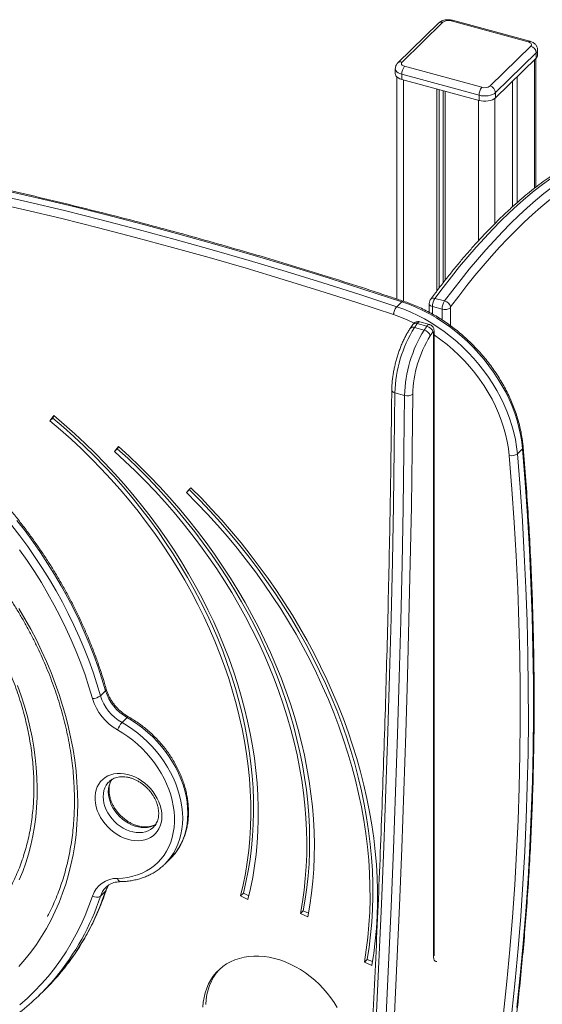
# Model space of a CAD drawing. Units: millimetres. Extents: x -3645 to 28412, y -3708 to 6184.
# Drawn here: x 12059 to 12490, y -984 to -173 of the extents above; entities that cross this region are included whole.
import ezdxf

# ---------------------------------------------------------------- set-up
doc = ezdxf.new("R2010")
doc.units = ezdxf.units.MM

msp = doc.modelspace()

# ---------------------------------------------------------------- linework, layer by layer
at = {"color": 7, "linetype": 'Continuous', "lineweight": 15}
for p, q in [((12404.39, -176.05), (12370.79, -208.85)), ((12407.89, -175.34), (12374.28, -208.14)), ((12478.32, -191.57), (12414.64, -174.27)), ((12479.63, -191.03), (12415.95, -173.73)), ((12446.81, -227.85), (12480.41, -195.05)), ((12484.83, -200.54), (12451.23, -233.34)), ((12484.83, -200.54), (12484.83, -204.83)), ((12485.99, -202.42), (12485.99, -198.14)), ((12451.23, -237.62), (12484.83, -204.83)), ((12484.63, -311.07), (12484.63, -205.02)), ((12368.71, -213.63), (12368.71, -217.91)), ((12437.72, -235.49), (12374.04, -218.18)), ((12374.04, -218.18), (12374.04, -222.47)), ((12376.37, -211.62), (12440.05, -228.93)), ((12370.06, -220.5), (12370.06, -403.29)), ((12374.04, -222.47), (12437.72, -239.77)), ((12465.28, -223.91), (12465.28, -327.33)), ((12469.01, -220.27), (12469.01, -324.02)), ((12402.81, -230.29), (12402.81, -396.92)), ((12404.97, -230.87), (12404.97, -394.08)), ((12408.26, -231.77), (12408.26, -389.78)), ((12409.88, -232.21), (12409.88, -387.72)), ((12451.23, -233.34), (12451.23, -237.62)), ((12437.72, -235.49), (12437.72, -239.77)), ((12401.42, -402.76), (12409.38, -404.92)), ((12369.88, -409.7), (12374.08, -405.6)), ((12396.68, -407.2), (12396.68, -414.23)), ((12399.35, -409.48), (12407.31, -411.64)), ((12383.2, -424.28), (12381.01, -427.51)), ((12384.54, -426.78), (12392.5, -428.94)), ((12386.73, -423.54), (12394.69, -425.71)), ((12396.83, -424.28), (12388.87, -422.12)), ((12400.64, -942.63), (12400.64, -429.41)), ((12400.06, -943.84), (12400.06, -430.61)), ((12368.45, -480.59), (12376.41, -482.75)), ((12087.25, -499.26), (12084.17, -503.63)), ((12086.5, -501.35), (12084.17, -503.63)), ((12087.71, -499.64), (12086.5, -501.35)), ((12140.62, -524.71), (12137.28, -528.86)), ((12139.62, -526.58), (12137.28, -528.86)), ((12140.91, -524.97), (12139.62, -526.58)), ((12469.31, -530.7), (12473.51, -526.6)), ((12200.23, -558.69), (12196.56, -562.53)), ((12200.31, -558.77), (12198.9, -560.25)), ((12198.9, -560.25), (12196.56, -562.53)), ((12125.77, -730.01), (12129.97, -725.91)), ((12143.55, -752.16), (12147.75, -748.06)), ((12132.93, -800.74), (12132.83, -800.83)), ((12169.38, -838.29), (12169.49, -838.19)), ((12178.79, -868.75), (12182.99, -864.65)), ((12182.99, -864.65), (12183.51, -864.13)), ((12178.79, -868.75), (12178.69, -868.84)), ((12125.77, -895.09), (12129.97, -890.99)), ((12130.25, -887.84), (12130.08, -888.01)), ((12243.53, -892.66), (12241.2, -894.94)), ((12241.2, -894.94), (12247.23, -897.93)), ((12243.53, -892.66), (12247.99, -894.87)), ((12292.87, -907.11), (12290.54, -909.39)), ((12292.87, -907.11), (12297.2, -909.03)), ((12290.54, -909.39), (12296.63, -912.09)), ((12345.55, -947.21), (12343.21, -949.49)), ((12345.55, -947.21), (12349.84, -949.04)), ((12343.21, -949.49), (12349.32, -952.1)), ((12075.11, -976.96), (12079.31, -972.86))]:
    msp.add_line(p, q, dxfattribs=at)
at = {"color": 8, "linetype": 'Continuous', "lineweight": 15}
for p, q in [((12483.48, -206.14), (12483.48, -311.97)), ((12375.39, -222.83), (12375.39, -405.07)), ((12437.3, -239.66), (12437.3, -355.27)), ((12450.81, -237.99), (12450.81, -341.13)), ((12399.35, -409.48), (12399.35, -415.72)), ((12407.31, -420.5), (12407.31, -411.64)), ((12414.07, -410.56), (12414.07, -425.18))]:
    msp.add_line(p, q, dxfattribs=at)
at = {"color": 7, "linetype": 'Continuous', "lineweight": 15, "flags": 128}
for points in [[(12480.41, -195.05), (12480.78, -194.59), (12480.96, -194.09), (12480.96, -193.58), (12480.76, -193.09), (12480.38, -192.62), (12479.83, -192.21), (12479.14, -191.85), (12478.32, -191.57)], [(12374.28, -208.14), (12373.91, -208.61), (12373.73, -209.1), (12373.73, -209.61), (12373.93, -210.1), (12374.31, -210.57), (12374.86, -210.99), (12375.55, -211.34), (12376.37, -211.62)], [(12368.71, -217.91), (12368.76, -218.44), (12369.15, -219.43), (12369.91, -220.36), (12371.01, -221.2), (12372.4, -221.91), (12374.04, -222.47)], [(12451.23, -233.34), (12450.15, -234.18), (12448.77, -234.9), (12447.14, -235.46), (12445.34, -235.85), (12443.42, -236.06), (12441.46, -236.06), (12439.53, -235.87), (12437.72, -235.49)], [(12437.72, -239.77), (12439.53, -240.16), (12441.46, -240.35), (12443.42, -240.34), (12445.34, -240.14), (12447.14, -239.75), (12448.77, -239.18), (12450.15, -238.47), (12451.23, -237.62)], [(12503.52, -299.26), (12496.76, -303.94), (12489.97, -308.96), (12483.16, -314.3), (12476.33, -319.97), (12469.49, -325.97), (12462.65, -332.28), (12455.8, -338.91), (12448.95, -345.85), (12442.11, -353.1), (12435.28, -360.65), (12428.47, -368.49), (12421.67, -376.63), (12414.89, -385.06), (12408.14, -393.77), (12401.42, -402.76)], [(12409.38, -404.92), (12416.1, -395.93), (12422.85, -387.22), (12429.63, -378.8), (12436.43, -370.66), (12443.24, -362.81), (12450.07, -355.26), (12456.91, -348.01), (12463.76, -341.07), (12470.61, -334.44), (12477.45, -328.13), (12484.29, -322.14), (12491.12, -316.46), (12497.93, -311.12), (12504.72, -306.1), (12511.48, -301.42)], [(12515.52, -307.22), (12508.81, -311.87), (12502.08, -316.84), (12495.32, -322.14), (12488.56, -327.77), (12481.78, -333.71), (12474.99, -339.97), (12468.2, -346.54), (12461.41, -353.42), (12454.63, -360.61), (12447.86, -368.09), (12441.1, -375.87), (12434.36, -383.94), (12427.64, -392.3), (12420.95, -400.94), (12414.29, -409.85)], [(12374.08, -405.6), (12343.69, -395.6), (12313.29, -385.89), (12282.87, -376.48), (12252.44, -367.38), (12222, -358.58), (12191.56, -350.08), (12161.12, -341.88), (12130.68, -334), (12100.24, -326.41), (12069.82, -319.14), (12039.41, -312.17)], [(12367.27, -416.18), (12336.93, -406.19), (12306.57, -396.5), (12276.2, -387.11), (12245.81, -378.01), (12215.42, -369.23), (12185.02, -360.74), (12154.63, -352.56), (12124.23, -344.68), (12093.84, -337.11), (12063.46, -329.85), (12033.1, -322.89)], [(12035.21, -316.27), (12065.62, -323.24), (12096.04, -330.51), (12126.48, -338.1), (12156.92, -345.98), (12187.36, -354.18), (12217.8, -362.68), (12248.24, -371.48), (12278.67, -380.58), (12309.09, -389.99), (12339.49, -399.7), (12369.88, -409.7)], [(12369.88, -409.7), (12375.68, -411.77), (12381.44, -414.14), (12387.15, -416.79), (12392.79, -419.73), (12398.34, -422.94), (12403.79, -426.41), (12409.11, -430.14), (12414.3, -434.11), (12419.34, -438.32), (12424.2, -442.73), (12428.89, -447.36), (12433.38, -452.17), (12437.66, -457.16), (12441.71, -462.31), (12445.53, -467.61), (12449.1, -473.04), (12452.42, -478.58), (12455.47, -484.21), (12458.24, -489.93), (12460.73, -495.7), (12462.92, -501.53), (12464.82, -507.38), (12466.41, -513.24), (12467.69, -519.09), (12468.66, -524.92), (12469.31, -530.7)], [(12473.51, -526.6), (12472.86, -520.82), (12471.89, -514.99), (12470.61, -509.14), (12469.02, -503.28), (12467.12, -497.43), (12464.93, -491.6), (12462.44, -485.83), (12459.67, -480.11), (12456.62, -474.48), (12453.3, -468.94), (12449.73, -463.51), (12445.91, -458.21), (12441.86, -453.06), (12437.58, -448.07), (12433.09, -443.26), (12428.4, -438.63), (12423.54, -434.22), (12418.5, -430.01), (12413.31, -426.04), (12407.99, -422.31), (12402.54, -418.84), (12396.99, -415.63), (12391.35, -412.69), (12385.64, -410.04), (12379.88, -407.67), (12374.08, -405.6)], [(12386.73, -423.54), (12386.45, -423.95), (12386.18, -424.35), (12385.91, -424.75), (12385.63, -425.16), (12385.36, -425.56), (12385.08, -425.97), (12384.81, -426.37), (12384.54, -426.78)], [(12392.5, -428.94), (12392.77, -428.54), (12393.04, -428.13), (12393.32, -427.73), (12393.59, -427.32), (12393.87, -426.92), (12394.14, -426.51), (12394.41, -426.11), (12394.69, -425.71)], [(12399.71, -430.46), (12399.44, -430.86), (12399.17, -431.26), (12398.9, -431.66), (12398.63, -432.06), (12398.35, -432.46), (12398.08, -432.86), (12397.81, -433.27), (12397.54, -433.67)], [(12400.06, -430.61), (12400.06, -430.5), (12400.04, -430.41), (12400, -430.35), (12399.96, -430.31), (12399.9, -430.3), (12399.84, -430.33), (12399.78, -430.38), (12399.71, -430.46)], [(12368.45, -480.59), (12367.92, -526.74), (12367.22, -573.05), (12366.33, -619.53), (12365.28, -666.16), (12364.05, -712.95), (12362.64, -759.9), (12361.05, -807), (12359.29, -854.24), (12357.36, -901.64), (12355.25, -949.18), (12352.97, -996.86), (12350.51, -1044.68), (12347.87, -1092.63), (12345.06, -1140.73), (12342.08, -1188.95), (12338.92, -1237.31), (12335.59, -1285.79)], [(12343.55, -1287.96), (12346.88, -1239.47), (12350.04, -1191.12), (12353.02, -1142.89), (12355.83, -1094.8), (12358.47, -1046.84), (12360.93, -999.02), (12363.21, -951.34), (12365.32, -903.8), (12367.25, -856.41), (12369.01, -809.16), (12370.6, -762.06), (12372.01, -715.12), (12373.24, -668.33), (12374.3, -621.69), (12375.18, -575.22), (12375.88, -528.9), (12376.41, -482.75)], [(12383.17, -481.75), (12382.64, -527.93), (12381.93, -574.28), (12381.05, -620.79), (12379.99, -667.45), (12378.76, -714.27), (12377.35, -761.25), (12375.76, -808.38), (12374, -855.65), (12372.07, -903.08), (12369.96, -950.65), (12367.67, -998.36), (12365.21, -1046.21), (12362.57, -1094.2), (12359.76, -1142.33), (12356.78, -1190.59), (12353.62, -1238.97), (12350.29, -1287.49)], [(12086.5, -501.35), (12095.32, -508.83), (12103.97, -516.52), (12112.44, -524.42), (12120.73, -532.53), (12128.82, -540.83), (12136.72, -549.32), (12144.41, -557.98), (12151.88, -566.82), (12159.13, -575.82), (12166.16, -584.97), (12172.94, -594.27), (12179.49, -603.7), (12185.78, -613.26), (12191.82, -622.93), (12197.6, -632.72), (12203.11, -642.6), (12208.35, -652.56), (12213.31, -662.61), (12217.99, -672.73), (12222.38, -682.9), (12226.49, -693.13), (12230.29, -703.39), (12233.8, -713.68), (12237.01, -724), (12239.92, -734.32), (12242.51, -744.64), (12244.8, -754.95), (12246.77, -765.24), (12248.43, -775.5), (12249.77, -785.72), (12250.79, -795.89), (12251.5, -806), (12251.89, -816.03), (12251.96, -825.99), (12251.71, -835.86), (12251.14, -845.63), (12250.25, -855.29), (12249.04, -864.83), (12247.52, -874.25), (12245.68, -883.53), (12243.53, -892.66)], [(12247.23, -897.93), (12249.37, -888.84), (12251.21, -879.62), (12252.74, -870.26), (12253.97, -860.78), (12254.89, -851.19), (12255.5, -841.49), (12255.79, -831.69), (12255.78, -821.8), (12255.46, -811.83), (12254.83, -801.79), (12253.89, -791.69), (12252.64, -781.54), (12251.09, -771.35), (12249.22, -761.13), (12247.06, -750.88), (12244.59, -740.62), (12241.82, -730.35), (12238.76, -720.09), (12235.4, -709.84), (12231.75, -699.62), (12227.81, -689.43), (12223.59, -679.28), (12219.09, -669.19), (12214.31, -659.16), (12209.26, -649.2), (12203.94, -639.32), (12198.36, -629.52), (12192.52, -619.83), (12186.44, -610.25), (12180.1, -600.78), (12173.53, -591.43), (12166.72, -582.22), (12159.68, -573.15), (12152.43, -564.23), (12144.95, -555.47), (12137.27, -546.88), (12129.39, -538.46), (12121.32, -530.23), (12113.06, -522.18), (12104.62, -514.33), (12096.02, -506.69), (12087.25, -499.26)], [(12084.17, -503.63), (12092.98, -511.1), (12101.63, -518.8), (12110.1, -526.7), (12118.39, -534.8), (12126.49, -543.11), (12134.39, -551.59), (12142.08, -560.26), (12149.55, -569.1), (12156.8, -578.1), (12163.82, -587.25), (12170.61, -596.55), (12177.15, -605.98), (12183.45, -615.54), (12189.49, -625.21), (12195.26, -634.99), (12200.77, -644.87), (12206.01, -654.84), (12210.98, -664.89), (12215.66, -675.01), (12220.05, -685.18), (12224.15, -695.4), (12227.96, -705.67), (12231.47, -715.96), (12234.68, -726.27), (12237.58, -736.6), (12240.18, -746.92), (12242.46, -757.23), (12244.44, -767.52), (12246.09, -777.78), (12247.44, -788), (12248.46, -798.16), (12249.17, -808.27), (12249.56, -818.31), (12249.62, -828.27), (12249.37, -838.14), (12248.8, -847.91), (12247.91, -857.57), (12246.71, -867.11), (12245.18, -876.52), (12243.35, -885.8), (12241.2, -894.94)], [(12139.62, -526.58), (12148.27, -534.48), (12156.75, -542.58), (12165.05, -550.88), (12173.15, -559.36), (12181.06, -568.03), (12188.76, -576.86), (12196.24, -585.87), (12203.51, -595.02), (12210.54, -604.33), (12217.35, -613.77), (12223.91, -623.34), (12230.23, -633.04), (12236.3, -642.85), (12242.11, -652.76), (12247.65, -662.77), (12252.93, -672.86), (12257.94, -683.03), (12262.68, -693.27), (12267.13, -703.57), (12271.29, -713.91), (12275.17, -724.29), (12278.75, -734.71), (12282.04, -745.14), (12285.03, -755.58), (12287.72, -766.03), (12290.11, -776.47), (12292.19, -786.88), (12293.96, -797.28), (12295.42, -807.63), (12296.57, -817.94), (12297.41, -828.19), (12297.94, -838.38), (12298.15, -848.49), (12298.05, -858.52), (12297.64, -868.46), (12296.92, -878.3), (12295.88, -888.02), (12294.53, -897.63), (12292.87, -907.11)], [(12296.63, -912.09), (12298.32, -902.44), (12299.69, -892.66), (12300.75, -882.76), (12301.49, -872.75), (12301.91, -862.63), (12302.01, -852.42), (12301.79, -842.13), (12301.26, -831.75), (12300.4, -821.32), (12299.23, -810.82), (12297.74, -800.28), (12295.94, -789.7), (12293.82, -779.1), (12291.39, -768.47), (12288.65, -757.84), (12285.61, -747.21), (12282.26, -736.58), (12278.61, -725.98), (12274.67, -715.41), (12270.42, -704.88), (12265.89, -694.4), (12261.08, -683.98), (12255.98, -673.63), (12250.6, -663.35), (12244.95, -653.16), (12239.04, -643.07), (12232.86, -633.09), (12226.43, -623.22), (12219.75, -613.47), (12212.82, -603.86), (12205.66, -594.38), (12198.26, -585.06), (12190.64, -575.9), (12182.81, -566.9), (12174.76, -558.08), (12166.51, -549.44), (12158.06, -541), (12149.43, -532.75), (12140.62, -524.71)], [(12468.89, -986.85), (12471.65, -960.54), (12474.1, -934.12), (12476.24, -907.6), (12478.06, -880.96), (12479.58, -854.23), (12480.79, -827.39), (12481.68, -800.46), (12482.27, -773.43), (12482.54, -746.32), (12482.5, -719.12), (12482.15, -691.84), (12481.49, -664.48), (12480.51, -637.04), (12479.23, -609.53), (12477.63, -581.95), (12475.73, -554.31), (12473.51, -526.6)], [(12137.28, -528.86), (12145.94, -536.76), (12154.42, -544.86), (12162.72, -553.15), (12170.82, -561.64), (12178.73, -570.3), (12186.42, -579.14), (12193.91, -588.14), (12201.17, -597.3), (12208.21, -606.6), (12215.01, -616.05), (12221.58, -625.62), (12227.9, -635.32), (12233.96, -645.13), (12239.77, -655.04), (12245.32, -665.05), (12250.6, -675.14), (12255.61, -685.31), (12260.34, -695.55), (12264.79, -705.84), (12268.96, -716.19), (12272.84, -726.57), (12276.42, -736.98), (12279.71, -747.42), (12282.7, -757.86), (12285.39, -768.31), (12287.78, -778.74), (12289.85, -789.16), (12291.63, -799.55), (12293.09, -809.91), (12294.24, -820.22), (12295.08, -830.47), (12295.61, -840.66), (12295.82, -850.77), (12295.72, -860.8), (12295.31, -870.74), (12294.58, -880.58), (12293.54, -890.3), (12292.2, -899.91), (12290.54, -909.39)], [(12457.95, -991.59), (12460.71, -965.33), (12463.16, -938.95), (12465.29, -912.47), (12467.12, -885.88), (12468.63, -859.19), (12469.84, -832.41), (12470.73, -805.52), (12471.31, -778.54), (12471.58, -751.48), (12471.55, -724.33), (12471.19, -697.09), (12470.53, -669.78), (12469.56, -642.39), (12468.28, -614.93), (12466.69, -587.4), (12464.78, -559.8), (12462.57, -532.14)], [(12469.31, -530.7), (12471.52, -558.41), (12473.43, -586.05), (12475.03, -613.63), (12476.31, -641.14), (12477.29, -668.58), (12477.95, -695.94), (12478.3, -723.22), (12478.34, -750.42), (12478.07, -777.53), (12477.48, -804.56), (12476.59, -831.49), (12475.38, -858.33), (12473.86, -885.06), (12472.04, -911.7), (12469.9, -938.22), (12467.45, -964.64), (12464.69, -990.95)], [(12349.32, -952.1), (12350.9, -942.08), (12352.15, -931.94), (12353.1, -921.68), (12353.73, -911.32), (12354.05, -900.85), (12354.06, -890.3), (12353.75, -879.67), (12353.13, -868.96), (12352.2, -858.19), (12350.95, -847.37), (12349.39, -836.5), (12347.52, -825.59), (12345.35, -814.66), (12342.86, -803.71), (12340.07, -792.75), (12336.98, -781.79), (12333.59, -770.84), (12329.91, -759.9), (12325.93, -749), (12321.65, -738.13), (12317.1, -727.3), (12312.25, -716.53), (12307.13, -705.83), (12301.74, -695.19), (12296.07, -684.64), (12290.14, -674.18), (12283.95, -663.81), (12277.5, -653.55), (12270.8, -643.41), (12263.86, -633.39), (12256.67, -623.51), (12249.26, -613.76), (12241.62, -604.17), (12233.75, -594.73), (12225.68, -585.45), (12217.39, -576.35), (12208.91, -567.43), (12200.23, -558.69)], [(12196.56, -562.53), (12205.33, -571.35), (12213.89, -580.37), (12222.24, -589.58), (12230.38, -598.97), (12238.3, -608.52), (12245.98, -618.24), (12253.43, -628.11), (12260.64, -638.12), (12267.6, -648.27), (12274.3, -658.55), (12280.74, -668.94), (12286.92, -679.45), (12292.82, -690.05), (12298.44, -700.74), (12303.79, -711.51), (12308.84, -722.36), (12313.61, -733.26), (12318.07, -744.22), (12322.24, -755.22), (12326.11, -766.25), (12329.67, -777.31), (12332.92, -788.38), (12335.85, -799.45), (12338.47, -810.52), (12340.78, -821.57), (12342.76, -832.6), (12344.43, -843.59), (12345.77, -854.53), (12346.78, -865.43), (12347.48, -876.26), (12347.84, -887.01), (12347.88, -897.69), (12347.6, -908.27), (12346.99, -918.75), (12346.05, -929.12), (12344.79, -939.37), (12343.21, -949.49)], [(12198.9, -560.25), (12207.66, -569.08), (12216.22, -578.1), (12224.58, -587.3), (12232.72, -596.69), (12240.63, -606.25), (12248.32, -615.96), (12255.77, -625.83), (12262.97, -635.85), (12269.93, -646), (12276.63, -656.27), (12283.08, -666.67), (12289.25, -677.17), (12295.15, -687.77), (12300.78, -698.46), (12306.12, -709.23), (12311.18, -720.08), (12315.94, -730.98), (12320.41, -741.94), (12324.58, -752.94), (12328.44, -763.97), (12332, -775.03), (12335.25, -786.1), (12338.19, -797.17), (12340.81, -808.24), (12343.11, -819.29), (12345.1, -830.32), (12346.76, -841.31), (12348.1, -852.26), (12349.12, -863.15), (12349.81, -873.98), (12350.18, -884.73), (12350.22, -895.41), (12349.93, -905.99), (12349.32, -916.47), (12348.39, -926.84), (12347.13, -937.09), (12345.55, -947.21)], [(12119.2, -732.35), (12116.29, -722.61), (12113.09, -712.89), (12109.59, -703.18), (12105.79, -693.52), (12101.7, -683.9), (12097.33, -674.34), (12092.68, -664.84), (12087.75, -655.43), (12082.55, -646.1), (12077.08, -636.86), (12071.36, -627.74), (12065.38, -618.73), (12059.16, -609.85)], [(12058.48, -658.06), (12063.58, -666.65), (12068.42, -675.34), (12072.99, -684.11), (12077.3, -692.96), (12081.33, -701.87), (12085.08, -710.84), (12088.55, -719.85), (12091.73, -728.89), (12094.62, -737.95), (12097.21, -747.03), (12099.51, -756.1), (12101.5, -765.17), (12103.2, -774.21), (12104.58, -783.22), (12105.67, -792.19), (12106.44, -801.11), (12106.9, -809.96), (12107.06, -818.74)], [(12057.56, -721.72), (12060.53, -730.17), (12063.2, -738.64), (12065.57, -747.12), (12067.64, -755.6), (12069.41, -764.07), (12070.88, -772.51), (12072.03, -780.91), (12072.88, -789.27), (12073.41, -797.56), (12073.64, -805.78), (12073.55, -813.93), (12073.15, -821.97), (12072.43, -829.92), (12071.41, -837.75), (12070.08, -845.45), (12068.44, -853.01), (12066.5, -860.43), (12064.25, -867.69), (12061.71, -874.79), (12058.87, -881.7)], [(12139.95, -880.44), (12144.25, -880.19), (12148.45, -879.63), (12152.52, -878.76), (12156.43, -877.57), (12160.18, -876.09), (12163.74, -874.31), (12167.09, -872.24), (12170.23, -869.9), (12173.12, -867.29), (12175.77, -864.42), (12178.16, -861.32), (12180.28, -857.99), (12182.11, -854.45), (12183.65, -850.72), (12184.89, -846.82), (12185.83, -842.76), (12186.46, -838.56), (12186.77, -834.25), (12186.77, -829.84), (12186.46, -825.35), (12185.83, -820.81), (12184.89, -816.24), (12183.65, -811.67), (12182.11, -807.1), (12180.28, -802.56), (12178.16, -798.09), (12175.77, -793.68), (12173.12, -789.38), (12170.23, -785.19), (12167.09, -781.14), (12163.74, -777.25), (12160.18, -773.54), (12156.43, -770.02), (12152.52, -766.71), (12148.45, -763.62), (12144.25, -760.78), (12139.95, -758.19)], [(12176.44, -829.23), (12176.29, -832.03), (12175.82, -834.71), (12175.05, -837.25), (12173.98, -839.6), (12172.62, -841.76), (12171, -843.69), (12169.13, -845.37), (12167.03, -846.78), (12164.72, -847.91), (12162.23, -848.74), (12159.59, -849.27), (12156.83, -849.48), (12153.98, -849.38), (12151.07, -848.97), (12148.14, -848.25), (12145.22, -847.23), (12142.33, -845.92), (12139.52, -844.33), (12136.82, -842.49), (12134.25, -840.42), (12131.85, -838.13), (12129.64, -835.66), (12127.65, -833.03), (12125.9, -830.27), (12124.41, -827.41), (12123.2, -824.49), (12122.28, -821.54), (12121.66, -818.6), (12121.35, -815.68), (12121.35, -812.84), (12121.66, -810.1), (12122.28, -807.48), (12123.2, -805.04), (12124.41, -802.78), (12125.9, -800.73), (12127.65, -798.92), (12129.64, -797.37), (12131.85, -796.1), (12134.25, -795.12), (12136.82, -794.44), (12139.52, -794.07), (12142.33, -794.01), (12145.22, -794.27), (12148.14, -794.84), (12151.07, -795.71), (12153.98, -796.88), (12156.83, -798.33), (12159.59, -800.04), (12162.23, -802), (12164.72, -804.19), (12167.03, -806.57), (12169.13, -809.12), (12171, -811.82), (12172.62, -814.63), (12173.98, -817.52), (12175.05, -820.46), (12175.82, -823.42), (12176.29, -826.35), (12176.44, -829.23)], [(12107.06, -818.74), (12106.9, -827.44), (12106.44, -836.04), (12105.67, -844.54), (12104.58, -852.92), (12103.2, -861.18), (12101.5, -869.3), (12099.51, -877.28), (12097.21, -885.11), (12094.62, -892.77), (12091.73, -900.26), (12088.55, -907.58), (12085.08, -914.7), (12081.33, -921.63), (12077.3, -928.35), (12072.99, -934.86), (12068.42, -941.14), (12063.58, -947.2), (12058.48, -953.02)], [(12059.38, -984.68), (12065.58, -979.19), (12071.53, -973.44), (12077.23, -967.43), (12082.68, -961.18), (12087.86, -954.69), (12092.77, -947.96), (12097.4, -941.01), (12101.76, -933.84), (12105.83, -926.46), (12109.61, -918.88), (12113.11, -911.1), (12116.3, -903.14), (12119.2, -895)], [(12320.74, -986.86), (12318.24, -982.74), (12315.49, -978.73), (12312.5, -974.87), (12309.29, -971.15), (12305.88, -967.62), (12302.29, -964.28), (12298.52, -961.15), (12294.61, -958.25), (12290.58, -955.59), (12286.43, -953.2), (12282.21, -951.07), (12277.92, -949.22), (12273.59, -947.67), (12269.25, -946.41), (12264.91, -945.46), (12260.6, -944.82), (12256.34, -944.49), (12252.15, -944.48), (12248.06, -944.78), (12244.09, -945.4), (12240.25, -946.33), (12236.57, -947.57), (12233.06, -949.1), (12229.75, -950.93), (12226.65, -953.03), (12223.78, -955.41), (12221.15, -958.05), (12218.77, -960.93), (12216.67, -964.05), (12214.85, -967.37), (12213.31, -970.9), (12212.07, -974.6), (12211.14, -978.45), (12210.51, -982.45), (12210.2, -986.57)], [(12224, -955.21), (12223.48, -955.77), (12221.11, -958.66), (12219, -961.77), (12217.18, -965.1), (12215.64, -968.62), (12214.41, -972.32), (12213.47, -976.18), (12212.85, -980.17), (12212.53, -984.29)]]:
    msp.add_lwpolyline(points, dxfattribs=at)
at = {"color": 8, "linetype": 'Continuous', "lineweight": 15, "flags": 128}
for points in [[(12374.04, -218.18), (12372.4, -217.63), (12371.01, -216.92), (12369.91, -216.08), (12369.15, -215.15), (12368.76, -214.16), (12368.71, -213.61)], [(12396.68, -407.2), (12396.71, -407.46), (12396.91, -407.96), (12397.29, -408.42), (12397.84, -408.84), (12398.53, -409.2), (12399.35, -409.48)], [(12388.87, -422.12), (12388.48, -422.09), (12387.91, -422.31), (12387.32, -422.81), (12386.73, -423.54)], [(12394.69, -425.71), (12395.28, -424.97), (12395.87, -424.48), (12396.44, -424.26), (12396.83, -424.28)], [(12462.57, -532.14), (12461.91, -526.38), (12460.93, -520.57), (12459.62, -514.73), (12457.99, -508.89), (12456.05, -503.06), (12453.8, -497.27), (12451.24, -491.52), (12448.4, -485.85), (12445.27, -480.26), (12441.86, -474.78), (12438.2, -469.43), (12434.28, -464.21), (12430.12, -459.16), (12425.75, -454.28), (12421.16, -449.59), (12416.37, -445.1), (12411.41, -440.84), (12406.28, -436.81), (12401.01, -433.03), (12400.64, -432.78)], [(12368.45, -480.59), (12367.64, -480.31), (12366.94, -479.96), (12366.39, -479.55), (12366.01, -479.09), (12365.81, -478.61), (12365.79, -478.34)], [(12052.82, -589.76), (12059.48, -598.4), (12065.91, -607.18), (12072.11, -616.1), (12078.06, -625.14), (12083.76, -634.3), (12089.2, -643.56), (12094.38, -652.92), (12099.29, -662.36), (12103.93, -671.88), (12108.29, -681.46), (12112.37, -691.1), (12116.16, -700.79), (12119.66, -710.51), (12122.86, -720.25), (12125.77, -730.01)], [(12129.97, -725.91), (12127.06, -716.15), (12123.86, -706.41), (12120.36, -696.69), (12116.57, -687), (12112.49, -677.36), (12108.13, -667.78), (12103.49, -658.26), (12098.58, -648.82), (12093.4, -639.46), (12087.96, -630.2), (12082.26, -621.04), (12076.31, -612), (12070.11, -603.08), (12063.68, -594.3), (12057.02, -585.66)], [(12143.55, -752.16), (12148.03, -754.85), (12152.4, -757.79), (12156.63, -760.98), (12160.72, -764.4), (12164.63, -768.03), (12168.36, -771.86), (12171.88, -775.87), (12175.18, -780.05), (12178.25, -784.37), (12181.07, -788.81), (12183.63, -793.36), (12185.91, -797.99), (12187.92, -802.69), (12189.63, -807.42), (12191.04, -812.18), (12192.14, -816.93), (12192.93, -821.67), (12193.41, -826.35), (12193.56, -830.98), (12193.41, -835.51), (12192.93, -839.94), (12192.14, -844.24), (12191.04, -848.4), (12189.63, -852.39), (12187.92, -856.2), (12185.91, -859.8), (12183.63, -863.19), (12181.07, -866.35), (12178.79, -868.75)], [(12147.75, -748.06), (12148.19, -747.69), (12148.55, -747.47), (12148.84, -747.43), (12148.93, -747.46)], [(12183.51, -864.13), (12185.27, -862.25), (12187.83, -859.09), (12190.12, -855.7), (12192.12, -852.1), (12193.83, -848.29), (12195.24, -844.3), (12196.34, -840.14), (12197.13, -835.84), (12197.61, -831.41), (12197.76, -826.88), (12197.61, -822.25), (12197.13, -817.57), (12196.34, -812.83), (12195.24, -808.08), (12193.83, -803.32), (12192.12, -798.59), (12190.12, -793.89), (12187.83, -789.26), (12185.27, -784.71), (12182.45, -780.27), (12179.38, -775.95), (12176.08, -771.77), (12172.56, -767.76), (12168.83, -763.93), (12164.92, -760.3), (12160.83, -756.88), (12156.6, -753.69), (12152.23, -750.75), (12147.75, -748.06)], [(12132.83, -800.83), (12131.87, -801.88), (12130.53, -803.78), (12129.46, -805.88), (12128.69, -808.17), (12128.22, -810.61), (12128.06, -813.17), (12128.22, -815.82), (12128.69, -818.52), (12129.46, -821.23), (12130.53, -823.91), (12131.87, -826.54), (12133.48, -829.06), (12135.33, -831.46), (12137.39, -833.7), (12139.64, -835.75), (12142.04, -837.57), (12144.57, -839.15), (12147.19, -840.46), (12149.86, -841.49), (12152.55, -842.22), (12155.23, -842.65), (12157.85, -842.76), (12160.38, -842.55), (12162.78, -842.04), (12165.03, -841.21), (12167.09, -840.1), (12168.94, -838.7), (12169.38, -838.29)], [(12171.58, -835.81), (12171.29, -836), (12169.23, -837.11), (12166.98, -837.94), (12164.58, -838.45), (12162.05, -838.66), (12159.43, -838.55), (12156.75, -838.12), (12154.06, -837.39), (12151.39, -836.36), (12148.77, -835.05), (12146.24, -833.47), (12143.84, -831.65), (12141.59, -829.6), (12139.53, -827.36), (12137.68, -824.97), (12136.07, -822.44), (12134.73, -819.81), (12133.66, -817.13), (12132.89, -814.42), (12132.42, -811.72), (12132.26, -809.07), (12132.42, -806.51), (12132.89, -804.07), (12133.66, -801.78), (12134.73, -799.68), (12135.3, -798.8)], [(12129.97, -890.99), (12130.34, -890.5), (12130.47, -890.21)], [(12402.86, -948.96), (12402.14, -948.94), (12401.43, -948.56), (12400.85, -947.83), (12400.42, -946.77), (12400.15, -945.42), (12400.06, -943.84)]]:
    msp.add_lwpolyline(points, dxfattribs=at)
at = {"color": 8, "linetype": 'Continuous', "lineweight": 15}
for centre, radius, start, end in [((12406.75, -178.74), 3.58, 71.57999, 131.32985), ((12415.74, -175.06), 1.35, 80.79628, 143.91451), ((12479.41, -192.37), 1.35, 80.71156, 143.9722), ((12482.66, -198.02), 3.32, 310.65657, 357.70373), ((12373.14, -211.48), 3.53, 71.12326, 131.77686), ((12400.2, -405.69), 3.18, 67.3131, 137.08567), ((12326.85, -538.33), 128.66, 63.55304, 71.68768), ((12383.28, -429.61), 3.09, 66.08816, 137.31821), ((12385.48, -426.38), 3.1, 66.25861, 137.31662), ((12398.98, -429.35), 1.66, 310.70898, 357.93188), ((12472.5, -525.38), 1.58, 309.48674, 1.38604), ((12129.24, -724.82), 1.32, 303.68573, 8.60793), ((12143.02, -880.13), 3.09, 185.64895, 258.01231), ((11934.12, -826.74), 206.12, 320.60139, 341.83777), ((12142.86, -900.65), 17.97, 135.299, 161.98089), ((12147.39, -896.71), 18.33, 144.28995, 161.81677), ((11930.03, -830.89), 206, 320.28517, 341.84111), ((12398.98, -942.57), 1.66, 310.70898, 357.93188)]:
    msp.add_arc(centre, radius, start, end, dxfattribs=at)
at = {"color": 7, "linetype": 'Continuous', "lineweight": 15}
for centre, radius, start, end in [((12412.35, -181.62), 7.71, 72.6946, 125.3996), ((12478.77, -200.9), 6.07, 3.38988, 74.33341), ((12482.67, -202.31), 3.32, 310.62745, 358.01226), ((12384.26, -218.12), 10.22, 140.51254, 180.34328), ((12447.94, -235.43), 10.22, 140.51254, 180.34328), ((12442.34, -221.57), 7.71, 252.70231, 305.39188), ((12445.17, -233.7), 6.07, 3.38988, 74.33341), ((12411.69, -409.61), 12.34, 146.28341, 179.39324), ((12419.65, -411.77), 12.34, 146.28341, 179.39324), ((12407.74, -411.46), 6.74, 13.79865, 75.8847), ((12409.6, -404.28), 7.71, 252.702, 305.3922), ((12415.38, -410.58), 1.31, 146.28506, 179.39239), ((12473.47, -482.67), 105.04, 147.85477, 178.86424), ((12481.43, -484.83), 105.04, 147.85477, 178.86424), ((12390.83, -435.78), 7.03, 17.43571, 76.30868), ((12393.03, -432.5), 6.99, 16.94598, 76.25502), ((12477.02, -483.61), 93.87, 147.8547, 178.86436), ((12378.76, -475.26), 7.85, 252.62614, 304.19858), ((12464.34, -523.94), 8.39, 257.84485, 306.31825), ((12166.3, -714.95), 37.95, 196.78773, 240.74081), ((12119.06, -721.57), 10.78, 270.73665, 308.50093), ((12161.59, -719.57), 44.28, 196.78814, 240.74036), ((12162.16, -719), 38.02, 196.83155, 240.69698), ((12156.51, -764), 17.55, 137.55961, 160.67267), ((12139.53, -901.91), 21.48, 88.90219, 161.21882), ((12122.55, -890.04), 5.99, 235.92242, 302.46246), ((11938.97, -837.47), 194.92, 308.13419, 320.09489), ((11943.04, -833.25), 195.09, 314.30649, 320.41543)]:
    msp.add_arc(centre, radius, start, end, dxfattribs=at)
for points, knots in [([(12415.95, -173.73), (12415.63, -173.65), (12414.75, -173.43), (12413.24, -173.25), (12411.46, -173.24), (12409.68, -173.46), (12407.93, -173.9), (12406.38, -174.57), (12405.2, -175.32), (12404.61, -175.85), (12404.39, -176.05)], [0, 0, 0, 0, 0.080849, 0.220974, 0.360164, 0.501023, 0.645738, 0.797841, 0.924621, 1, 1, 1, 1]), ([(12485.99, -198.17), (12485.99, -198.17), (12486.01, -197.7), (12485.88, -196.77), (12485.45, -195.47), (12484.77, -194.31), (12483.9, -193.3), (12482.82, -192.42), (12481.53, -191.69), (12480.43, -191.26), (12479.77, -191.07), (12479.63, -191.03)], [0, 0, 0, 0, 0.000138, 0.136778, 0.267815, 0.39632, 0.525966, 0.660758, 0.804591, 0.959157, 1, 1, 1, 1]), ([(12370.79, -208.85), (12370.5, -209.16), (12369.9, -209.8), (12369.24, -210.97), (12368.79, -212.25), (12368.73, -213.15), (12368.71, -213.6)], [0, 0, 0, 0, 0.242658, 0.498803, 0.750266, 1, 1, 1, 1]), ([(12375.38, -405.07), (12372.12, -403.98), (12359.32, -399.7), (12336.95, -392.42), (12308.29, -383.33), (12279.61, -374.51), (12250.93, -365.97), (12222.24, -357.69), (12193.54, -349.68), (12164.85, -341.94), (12136.15, -334.47), (12107.46, -327.28), (12078.78, -320.36), (12050.11, -313.71), (12021.45, -307.33), (11992.8, -301.23), (11964.18, -295.41), (11935.57, -289.86), (11906.99, -284.59), (11878.44, -279.59), (11849.91, -274.88), (11821.41, -270.44), (11792.95, -266.28), (11764.53, -262.39), (11736.15, -258.79), (11707.81, -255.46), (11679.51, -252.42), (11651.26, -249.65), (11623.06, -247.17), (11594.92, -244.96), (11566.83, -243.04), (11538.8, -241.4), (11516.2, -240.29), (11502.94, -239.75), (11498.99, -239.59)], [0, 0, 0, 0, 0.011104, 0.043608, 0.076112, 0.108616, 0.141121, 0.173625, 0.206129, 0.238633, 0.271137, 0.30364, 0.336144, 0.368648, 0.401152, 0.433655, 0.466159, 0.498662, 0.531166, 0.563669, 0.596172, 0.628676, 0.661179, 0.693681, 0.726184, 0.758687, 0.791189, 0.823692, 0.856194, 0.888697, 0.921199, 0.953701, 0.986202, 1, 1, 1, 1]), ([(12500.36, -299.7), (12499.24, -300.46), (12495.99, -302.66), (12490.59, -306.52), (12484.17, -311.38), (12477.73, -316.52), (12471.29, -321.95), (12464.85, -327.66), (12458.41, -333.65), (12451.97, -339.91), (12445.54, -346.43), (12439.11, -353.22), (12432.7, -360.28), (12426.31, -367.59), (12419.93, -375.15), (12413.58, -382.96), (12407.25, -391.02), (12402.02, -397.91), (12398.9, -402.13), (12397.87, -403.52)], [0, 0, 0, 0, 0.0328304, 0.0952878, 0.1577521, 0.2202229, 0.2826952, 0.3451641, 0.407628, 0.4700831, 0.5325294, 0.5949644, 0.6573886, 0.7198013, 0.7822015, 0.84459, 0.9069665, 0.9693314, 1, 1, 1, 1]), ([(12474.08, -525.34), (12473.99, -524.37), (12473.73, -521.58), (12473.08, -516.95), (12472.05, -511.44), (12470.74, -505.92), (12469.15, -500.4), (12467.3, -494.9), (12465.18, -489.43), (12462.81, -484.01), (12460.19, -478.64), (12457.32, -473.35), (12454.21, -468.15), (12450.88, -463.05), (12447.33, -458.07), (12443.57, -453.21), (12439.61, -448.49), (12435.47, -443.93), (12431.14, -439.53), (12426.64, -435.31), (12422, -431.27), (12417.2, -427.44), (12412.28, -423.81), (12407.24, -420.4), (12402.09, -417.22), (12396.85, -414.27), (12391.54, -411.56), (12386.16, -409.11), (12380.82, -406.95), (12377.22, -405.66), (12375.44, -405.08), (12375.38, -405.06)], [0, 0, 0, 0, 0.019393, 0.055683, 0.091985, 0.128302, 0.164632, 0.20097, 0.237316, 0.273663, 0.310014, 0.346365, 0.382718, 0.419069, 0.45542, 0.491772, 0.528123, 0.564472, 0.600825, 0.637177, 0.673533, 0.709888, 0.746247, 0.782609, 0.818976, 0.855343, 0.891714, 0.928087, 0.964463, 0.998907, 1, 1, 1, 1]), ([(12397.87, -403.52), (12397.67, -403.85), (12397.25, -404.48), (12396.86, -405.6), (12396.7, -406.52), (12396.69, -407.06), (12396.68, -407.2)], [0, 0, 0, 0, 0.294215, 0.578813, 0.897392, 1, 1, 1, 1]), ([(12367.27, -416.18), (12367.28, -416.13), (12367.3, -415.82), (12367.41, -414.98), (12367.74, -413.6), (12368.34, -412.02), (12369.08, -410.61), (12369.61, -410.01), (12369.88, -409.7)], [0, 0, 0, 0, 0.025677, 0.141329, 0.356006, 0.570675, 0.785337, 1, 1, 1, 1]), ([(12130.54, -724.62), (12130.07, -722.99), (12128.73, -718.29), (12126.29, -710.52), (12123.14, -701.31), (12119.73, -692.13), (12116.06, -682.99), (12112.14, -673.89), (12107.97, -664.85), (12103.55, -655.87), (12098.88, -646.96), (12093.98, -638.12), (12088.84, -629.37), (12083.47, -620.72), (12077.88, -612.17), (12072.06, -603.73), (12066.04, -595.41), (12059.8, -587.21), (12053.37, -579.15), (12046.73, -571.22), (12039.91, -563.45), (12032.9, -555.83), (12025.72, -548.38), (12018.37, -541.09), (12010.85, -533.98), (12003.17, -527.06), (11995.34, -520.32), (11987.38, -513.78), (11979.27, -507.44), (11971.04, -501.31), (11962.69, -495.39), (11954.23, -489.69), (11945.66, -484.21), (11937, -478.97), (11928.24, -473.96), (11919.41, -469.19), (11910.51, -464.66), (11901.54, -460.38), (11892.51, -456.35), (11883.44, -452.58), (11874.33, -449.06), (11865.19, -445.81), (11856.03, -442.83), (11846.85, -440.11), (11837.68, -437.66), (11828.5, -435.49), (11819.34, -433.6), (11810.19, -431.98), (11801.08, -430.64), (11792.01, -429.58), (11782.98, -428.8), (11774.01, -428.31), (11765.1, -428.09), (11756.27, -428.16), (11747.51, -428.52), (11738.85, -429.15), (11730.28, -430.07), (11721.81, -431.27), (11713.46, -432.75), (11705.23, -434.51), (11697.13, -436.54), (11689.17, -438.85), (11681.35, -441.43), (11673.68, -444.28), (11666.17, -447.4), (11658.83, -450.79), (11651.66, -454.43), (11644.66, -458.33), (11637.85, -462.48), (11631.25, -466.9), (11625.9, -470.72), (11622.83, -473.16), (11621.83, -473.96)], [0, 0, 0, 0, 0.007663, 0.022163, 0.036664, 0.051166, 0.065667, 0.080169, 0.094671, 0.109173, 0.123675, 0.138176, 0.152678, 0.16718, 0.181681, 0.196183, 0.210685, 0.225186, 0.239687, 0.254188, 0.26869, 0.283191, 0.297692, 0.312193, 0.326694, 0.341196, 0.355697, 0.370199, 0.384701, 0.399203, 0.413705, 0.428208, 0.44271, 0.457213, 0.471717, 0.48622, 0.500723, 0.515227, 0.529731, 0.544235, 0.558739, 0.573242, 0.587746, 0.602249, 0.616752, 0.631254, 0.645756, 0.660256, 0.674756, 0.689254, 0.70375, 0.718245, 0.732737, 0.747227, 0.761715, 0.776199, 0.79068, 0.805158, 0.819631, 0.834101, 0.848566, 0.863027, 0.877483, 0.891934, 0.906381, 0.920823, 0.935261, 0.949694, 0.964123, 0.978549, 0.992971, 1, 1, 1, 1]), ([(12381.01, -427.51), (12380.7, -427.98), (12379.79, -429.35), (12378.34, -431.78), (12376.69, -434.84), (12375.13, -438.06), (12373.67, -441.4), (12372.31, -444.87), (12371.06, -448.42), (12369.93, -452.04), (12368.92, -455.72), (12368.04, -459.41), (12367.3, -463.1), (12366.69, -466.78), (12366.24, -470.4), (12365.93, -473.96), (12365.81, -476.59), (12365.79, -478.03), (12365.79, -478.34)], [0, 0, 0, 0, 0.0358242, 0.1044242, 0.1726451, 0.2405282, 0.3081485, 0.3755679, 0.4428468, 0.5100379, 0.5771859, 0.6443353, 0.7115175, 0.7787775, 0.8461619, 0.9137269, 0.9815348, 1, 1, 1, 1]), ([(12388.87, -422.14), (12388.8, -422.11), (12388.33, -421.94), (12387.44, -421.91), (12386.3, -422.05), (12385.29, -422.42), (12384.43, -422.95), (12383.73, -423.57), (12383.37, -424.05), (12383.2, -424.28)], [0, 0, 0, 0, 0.03746, 0.229266, 0.404507, 0.567549, 0.721629, 0.870135, 1, 1, 1, 1]), ([(12400.64, -429.41), (12400.61, -428.94), (12400.56, -428.13), (12400.15, -427.02), (12399.57, -426.06), (12398.76, -425.23), (12397.83, -424.6), (12397.14, -424.39), (12396.83, -424.3)], [0, 0, 0, 0, 0.202363, 0.354231, 0.516959, 0.685984, 0.859107, 1, 1, 1, 1]), ([(12365.79, -478.34), (12365.71, -485.74), (12365.49, -507.22), (12365.02, -542.88), (12364.32, -585.34), (12363.47, -627.95), (12362.47, -670.69), (12361.32, -713.56), (12360.03, -756.55), (12358.59, -799.68), (12357, -842.93), (12355.27, -886.31), (12353.39, -929.8), (12351.36, -973.42), (12349.19, -1017.16), (12346.87, -1061.01), (12344.4, -1104.98), (12341.79, -1149.06), (12339.02, -1193.25), (12336.09, -1238.14), (12333.99, -1268.36), (12332.92, -1283.78)], [0, 0, 0, 0, 0.028347, 0.082206, 0.136064, 0.189923, 0.243782, 0.297641, 0.3515, 0.405359, 0.459219, 0.513078, 0.566938, 0.620797, 0.674657, 0.728517, 0.782377, 0.836237, 0.890097, 0.943958, 1, 1, 1, 1]), ([(11685.75, -505.85), (11687.14, -505.15), (11690.74, -503.35), (11696.74, -500.75), (11703.7, -498.01), (11710.82, -495.55), (11718.09, -493.36), (11725.49, -491.44), (11733.03, -489.79), (11740.69, -488.42), (11748.46, -487.33), (11756.34, -486.51), (11764.31, -485.97), (11772.38, -485.71), (11780.52, -485.73), (11788.73, -486.03), (11797.01, -486.61), (11805.34, -487.47), (11813.72, -488.61), (11822.13, -490.02), (11830.57, -491.7), (11839.03, -493.67), (11847.5, -495.9), (11855.96, -498.4), (11864.42, -501.16), (11872.86, -504.19), (11881.27, -507.48), (11889.64, -511.03), (11897.97, -514.83), (11906.24, -518.88), (11914.45, -523.17), (11922.59, -527.71), (11930.64, -532.47), (11938.61, -537.47), (11946.47, -542.7), (11954.23, -548.14), (11961.87, -553.79), (11969.39, -559.66), (11976.77, -565.72), (11984.02, -571.98), (11991.11, -578.42), (11998.05, -585.04), (12004.83, -591.84), (12011.43, -598.81), (12017.86, -605.93), (12024.1, -613.2), (12030.15, -620.61), (12036, -628.16), (12041.65, -635.84), (12047.08, -643.63), (12052.3, -651.54), (12057.29, -659.54), (12062.06, -667.63), (12066.6, -675.81), (12070.9, -684.07), (12074.95, -692.39), (12078.76, -700.76), (12082.32, -709.18), (12085.62, -717.65), (12088.67, -726.14), (12091.45, -734.64), (12093.97, -743.16), (12096.22, -751.69), (12098.21, -760.2), (12099.92, -768.7), (12101.36, -777.17), (12102.53, -785.6), (12103.42, -793.99), (12104.03, -802.33), (12104.33, -809.82), (12104.41, -815.95), (12104.35, -822.04), (12104.12, -828.85), (12103.55, -836.87), (12102.72, -844.78), (12101.61, -852.59), (12100.22, -860.28), (12098.56, -867.84), (12096.63, -875.28), (12094.43, -882.57), (12091.96, -889.72), (12089.24, -896.71), (12086.23, -903.53), (12083.82, -908.58), (12082.34, -911.3), (12082.03, -911.86)], [0, 0, 0, 0, 0.007864, 0.020245, 0.032622, 0.044993, 0.057359, 0.06972, 0.082076, 0.094427, 0.106774, 0.119116, 0.131454, 0.143788, 0.15612, 0.168447, 0.180773, 0.193095, 0.205417, 0.217736, 0.230053, 0.242369, 0.254685, 0.266999, 0.279313, 0.291626, 0.303939, 0.316252, 0.328565, 0.340877, 0.35319, 0.365502, 0.377814, 0.390127, 0.40244, 0.414753, 0.427066, 0.439379, 0.451692, 0.464005, 0.476318, 0.488631, 0.500944, 0.513258, 0.52557, 0.537883, 0.550196, 0.562509, 0.574822, 0.587134, 0.599446, 0.611758, 0.624069, 0.636381, 0.648691, 0.661002, 0.673313, 0.685624, 0.697934, 0.710245, 0.722555, 0.734865, 0.747176, 0.759487, 0.771799, 0.784112, 0.796425, 0.80874, 0.821056, 0.833374, 0.842188, 0.84863, 0.860954, 0.87328, 0.885609, 0.897941, 0.910277, 0.922618, 0.934963, 0.947312, 0.959667, 0.972027, 0.984393, 0.996764, 1, 1, 1, 1]), ([(11681.5, -554.42), (11682.41, -553.69), (11685.06, -551.56), (11689.62, -548.19), (11695.23, -544.42), (11701.05, -540.9), (11707.04, -537.63), (11713.21, -534.61), (11719.55, -531.86), (11726.05, -529.38), (11732.7, -527.16), (11739.5, -525.21), (11746.43, -523.53), (11753.49, -522.13), (11760.66, -521.01), (11767.95, -520.16), (11775.33, -519.59), (11782.81, -519.3), (11790.37, -519.28), (11798, -519.55), (11805.69, -520.1), (11813.43, -520.92), (11821.22, -522.02), (11829.05, -523.4), (11836.9, -525.05), (11844.76, -526.98), (11852.63, -529.17), (11860.49, -531.63), (11868.34, -534.36), (11876.17, -537.35), (11883.96, -540.59), (11891.71, -544.09), (11899.4, -547.84), (11907.03, -551.83), (11914.58, -556.06), (11922.06, -560.53), (11929.44, -565.22), (11936.72, -570.14), (11943.89, -575.28), (11950.95, -580.62), (11957.87, -586.17), (11964.66, -591.92), (11971.3, -597.85), (11977.78, -603.97), (11984.11, -610.26), (11990.27, -616.72), (11996.24, -623.34), (12002.04, -630.11), (12007.64, -637.02), (12013.04, -644.06), (12018.23, -651.23), (12023.21, -658.51), (12027.98, -665.89), (12032.51, -673.38), (12036.82, -680.95), (12040.89, -688.6), (12044.72, -696.31), (12048.31, -704.09), (12051.65, -711.91), (12054.73, -719.77), (12057.55, -727.66), (12060.11, -735.57), (12062.41, -743.49), (12064.44, -751.41), (12066.2, -759.31), (12067.69, -767.2), (12068.91, -775.06), (12069.85, -782.87), (12070.52, -790.63), (12070.91, -798.34), (12071.02, -805.97), (12070.86, -813.53), (12070.42, -821), (12069.7, -828.37), (12068.71, -835.64), (12067.44, -842.79), (12065.9, -849.82), (12064.09, -856.72), (12062.02, -863.47), (12059.67, -870.08), (12057.07, -876.53), (12054.2, -882.81), (12051.07, -888.92), (12047.69, -894.85), (12044.07, -900.6), (12040.2, -906.15), (12036.07, -911.48), (12032.88, -915.33), (12031, -917.34), (12030.66, -917.71)], [0, 0, 0, 0, 0.006072, 0.017807, 0.029541, 0.041271, 0.052997, 0.064717, 0.076433, 0.088142, 0.099846, 0.111543, 0.123234, 0.13492, 0.1466, 0.158274, 0.169944, 0.181609, 0.19327, 0.204927, 0.216581, 0.228232, 0.239882, 0.251528, 0.263174, 0.274818, 0.286461, 0.298102, 0.309744, 0.321384, 0.333025, 0.344665, 0.356305, 0.367945, 0.379585, 0.391225, 0.402865, 0.414505, 0.426146, 0.437786, 0.449427, 0.461068, 0.472708, 0.484349, 0.49599, 0.507631, 0.519272, 0.530912, 0.542552, 0.554192, 0.565832, 0.577472, 0.589111, 0.60075, 0.612389, 0.624028, 0.635666, 0.647304, 0.658942, 0.670579, 0.682217, 0.693854, 0.705492, 0.71713, 0.728769, 0.740409, 0.752049, 0.76369, 0.775333, 0.786978, 0.798626, 0.810276, 0.821929, 0.833585, 0.845246, 0.856911, 0.868581, 0.880256, 0.891938, 0.903625, 0.915318, 0.927017, 0.938723, 0.950435, 0.962153, 0.973877, 0.985605, 0.997337, 1, 1, 1, 1]), ([(12418.71, -1266.99), (12419.75, -1262.86), (12422.76, -1250.9), (12427.54, -1231), (12432.96, -1207.24), (12438.09, -1183.36), (12442.95, -1159.36), (12447.54, -1135.23), (12451.85, -1110.98), (12455.88, -1086.61), (12459.64, -1062.13), (12463.12, -1037.54), (12466.33, -1012.83), (12469.25, -988.02), (12471.9, -963.11), (12474.27, -938.09), (12476.36, -912.98), (12478.18, -887.77), (12479.71, -862.47), (12480.96, -837.08), (12481.94, -811.6), (12482.63, -786.04), (12483.05, -760.4), (12483.19, -734.68), (12483.04, -708.88), (12482.62, -683.01), (12481.92, -657.06), (12480.94, -631.06), (12479.68, -604.98), (12478.13, -578.85), (12476.31, -552.31), (12474.83, -534.45), (12474.08, -525.34)], [0, 0, 0, 0, 0.017816, 0.051633, 0.08545, 0.119267, 0.153085, 0.186903, 0.220722, 0.25454, 0.28836, 0.322179, 0.356, 0.38982, 0.423641, 0.457462, 0.491283, 0.525105, 0.558927, 0.592749, 0.626572, 0.660395, 0.694218, 0.728042, 0.761866, 0.79569, 0.829514, 0.863338, 0.897163, 0.930988, 0.964813, 1, 1, 1, 1]), ([(12148.93, -747.46), (12148.5, -747.21), (12147.21, -746.46), (12145.13, -745.05), (12142.74, -743.17), (12140.49, -741.1), (12138.39, -738.87), (12136.47, -736.5), (12134.76, -734.01), (12133.26, -731.44), (12132, -728.81), (12131.11, -726.52), (12130.69, -725.13), (12130.54, -724.62)], [0, 0, 0, 0, 0.050429, 0.149638, 0.248913, 0.348193, 0.447457, 0.546684, 0.645849, 0.744932, 0.843926, 0.942834, 1, 1, 1, 1]), ([(12183.5, -864.08), (12183.92, -863.67), (12185.27, -862.35), (12187.3, -859.9), (12189.59, -856.73), (12191.62, -853.36), (12193.4, -849.82), (12194.92, -846.1), (12196.17, -842.23), (12197.14, -838.23), (12197.84, -834.1), (12198.26, -829.86), (12198.39, -825.54), (12198.24, -821.14), (12197.8, -816.68), (12197.08, -812.19), (12196.09, -807.69), (12194.81, -803.18), (12193.27, -798.69), (12191.47, -794.24), (12189.41, -789.85), (12187.1, -785.52), (12184.55, -781.29), (12181.78, -777.16), (12178.79, -773.16), (12175.6, -769.29), (12172.22, -765.58), (12168.66, -762.03), (12164.93, -758.66), (12161.06, -755.49), (12157.05, -752.53), (12153.01, -749.83), (12150.26, -748.24), (12148.93, -747.46)], [0, 0, 0, 0, 0.014672, 0.047009, 0.07935, 0.111719, 0.144135, 0.176614, 0.209168, 0.241801, 0.274515, 0.307308, 0.340171, 0.373097, 0.406075, 0.439095, 0.472148, 0.505225, 0.53832, 0.571426, 0.604539, 0.637656, 0.670773, 0.703891, 0.73701, 0.770129, 0.803248, 0.83637, 0.869494, 0.902622, 0.935754, 0.968892, 1, 1, 1, 1]), ([(12171.36, -835.88), (12171.31, -835.92), (12170.71, -836.35), (12169.37, -836.94), (12167.35, -837.62), (12165.18, -838.02), (12162.9, -838.16), (12160.53, -838.03), (12158.1, -837.64), (12155.64, -836.98), (12153.17, -836.07), (12150.73, -834.92), (12148.34, -833.53), (12146.03, -831.92), (12143.83, -830.11), (12141.78, -828.12), (12139.89, -825.98), (12138.19, -823.71), (12136.7, -821.35), (12135.43, -818.91), (12134.41, -816.44), (12133.63, -813.97), (12133.11, -811.53), (12132.84, -809.15), (12132.82, -806.85), (12133.06, -804.66), (12133.54, -802.59), (12134.27, -800.7), (12134.86, -799.47), (12135.26, -798.94), (12135.27, -798.93)], [0, 0, 0, 0, 0.00381, 0.045031, 0.08548, 0.125102, 0.164036, 0.202482, 0.240607, 0.278548, 0.316391, 0.354193, 0.391976, 0.42976, 0.467544, 0.50533, 0.543107, 0.580862, 0.61858, 0.656258, 0.693895, 0.7315, 0.769092, 0.806715, 0.844433, 0.882356, 0.920624, 0.959423, 0.998942, 1, 1, 1, 1]), ([(12132.87, -800.85), (12133.13, -800.59), (12133.85, -799.84), (12135.27, -798.87), (12137.12, -797.92), (12139.15, -797.24), (12141.31, -796.82), (12143.58, -796.67), (12145.95, -796.79), (12148.37, -797.16), (12150.83, -797.8), (12153.3, -798.7), (12155.75, -799.84), (12158.14, -801.21), (12160.46, -802.81), (12162.66, -804.61), (12164.72, -806.59), (12166.62, -808.72), (12168.34, -810.98), (12169.84, -813.34), (12171.12, -815.77), (12172.16, -818.24), (12172.95, -820.71), (12173.49, -823.16), (12173.74, -825.24), (12173.77, -826.48), (12173.77, -826.96)], [0, 0, 0, 0, 0.025155, 0.071886, 0.118223, 0.16371, 0.208262, 0.25203, 0.295235, 0.338074, 0.380698, 0.423207, 0.465664, 0.508102, 0.550537, 0.592977, 0.635419, 0.677848, 0.720253, 0.76262, 0.80494, 0.847214, 0.889451, 0.931676, 0.973926, 1, 1, 1, 1]), ([(12173.77, -826.96), (12173.77, -827.33), (12173.75, -828.47), (12173.53, -830.29), (12173.04, -832.35), (12172.31, -834.26), (12171.34, -835.99), (12170.36, -837.34), (12169.63, -838.02), (12169.37, -838.25)], [0, 0, 0, 0, 0.079899, 0.241601, 0.404337, 0.569373, 0.737512, 0.909306, 1, 1, 1, 1]), ([(12142.38, -883.16), (12143.16, -883.13), (12145.37, -883.06), (12148.97, -882.73), (12153.11, -882.05), (12157.14, -881.09), (12161.02, -879.86), (12164.75, -878.34), (12168.31, -876.57), (12171.69, -874.53), (12174.86, -872.24), (12177.18, -870.33), (12178.38, -869.11), (12178.66, -868.82)], [0, 0, 0, 0, 0.055418, 0.157763, 0.259974, 0.361949, 0.463671, 0.565118, 0.666295, 0.767225, 0.867935, 0.968481, 1, 1, 1, 1]), ([(12130.11, -888), (12130.14, -887.96), (12130.65, -887.38), (12131.85, -886.45), (12133.7, -885.25), (12135.77, -884.32), (12137.99, -883.65), (12140.2, -883.26), (12141.71, -883.19), (12142.38, -883.16)], [0, 0, 0, 0, 0.011309, 0.1846261, 0.3581507, 0.5299058, 0.6990181, 0.8654278, 1, 1, 1, 1]), ([(12093.52, -957.38), (12094.37, -956.36), (12096.91, -953.32), (12100.89, -948.04), (12105.46, -941.54), (12109.77, -934.84), (12113.84, -927.95), (12117.65, -920.87), (12121.21, -913.61), (12124.51, -906.19), (12127.49, -898.73), (12129.41, -893.36), (12130.36, -890.55), (12130.47, -890.2)], [0, 0, 0, 0, 0.052479, 0.156753, 0.261038, 0.365341, 0.469666, 0.574014, 0.678391, 0.782796, 0.887232, 0.986246, 1, 1, 1, 1]), ([(12130.47, -890.2), (12130.59, -889.86), (12130.97, -888.81), (12131.63, -887.4), (12132.29, -886.44), (12132.55, -886.06)], [0, 0, 0, 0, 0.224685, 0.695455, 1, 1, 1, 1]), ([(12400.82, -944.24), (12400.81, -944.23), (12400.8, -944.19), (12400.71, -943.8), (12400.65, -943.25), (12400.64, -942.8), (12400.64, -942.63)], [0, 0, 0, 0, 0.237479, 0.515626, 0.81384, 1, 1, 1, 1])]:
    msp.add_open_spline(points, degree=3, knots=knots, dxfattribs=at)
at = {"color": 8, "linetype": 'Continuous', "lineweight": 15}
msp.add_open_spline([(12374.08, -405.6), (12374.34, -405.38), (12374.82, -404.98), (12375.2, -405.06), (12375.37, -405.1)], degree=3, knots=[0, 0, 0, 0, 0.546334, 1, 1, 1, 1], dxfattribs=at)

doc.saveas('drawing.dxf')
